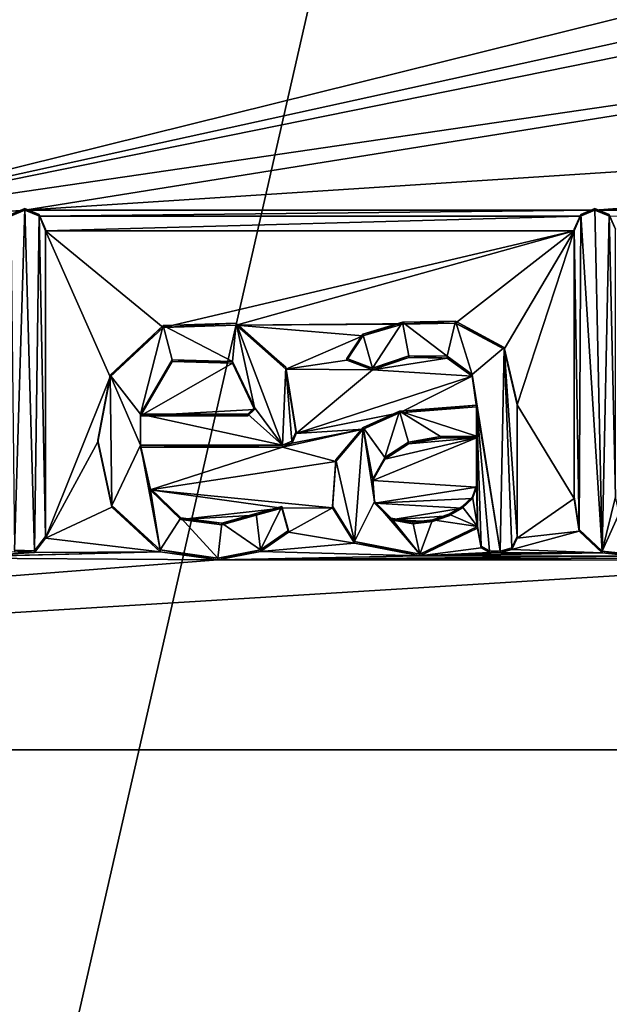
# Model space of a CAD drawing. Units: millimetres. Extents: x -24 to 24, y -119 to 24.
# Drawn here: x -7 to -3, y -7 to -1 of the extents above; entities that cross this region are included whole.
import ezdxf

# ---------------------------------------------------------------- set-up
doc = ezdxf.new("R2010")
doc.units = ezdxf.units.MM
doc.header["$LTSCALE"] = 65.185185
for name, color, linetype in [('31', 7, 'CONTINUOUS'), ('577', 7, 'CONTINUOUS'), ('613', 7, 'CONTINUOUS'), ('614', 7, 'CONTINUOUS'), ('615', 7, 'CONTINUOUS'), ('616', 7, 'CONTINUOUS'), ('619', 7, 'CONTINUOUS'), ('620', 7, 'CONTINUOUS'), ('621', 7, 'CONTINUOUS'), ('644', 7, 'CONTINUOUS'), ('645', 7, 'CONTINUOUS'), ('646', 7, 'CONTINUOUS'), ('654', 7, 'CONTINUOUS'), ('655', 7, 'CONTINUOUS'), ('656', 7, 'CONTINUOUS'), ('657', 7, 'CONTINUOUS'), ('658', 7, 'CONTINUOUS'), ('659', 7, 'CONTINUOUS'), ('664', 7, 'CONTINUOUS'), ('665', 7, 'CONTINUOUS'), ('680', 7, 'CONTINUOUS'), ('686', 7, 'CONTINUOUS')]:
    doc.layers.add(name, color=color, linetype=linetype)

msp = doc.modelspace()

# ---------------------------------------------------------------- linework, layer by layer
at = {"layer": '31', "color": 254, "linetype": 'Continuous', "true_color": 0xe6e6e6}
for points in [[(0, 23.5), (0, -23.5), (-10.1963, -21.1728), (0, 23.5)], [(0, 23.5), (-10.1963, -21.1728), (-10.1963, 21.1728), (0, 23.5)]]:
    msp.add_3dface(points, dxfattribs=at)
at = {"layer": '577', "color": 254, "linetype": 'Continuous', "true_color": 0xe6e6e6}
for points in [[(23.1, 0.0509, 113.5292), (-7.3915, -1.9307, 113.7602), (-3.5745, -1.9307, 113.7602), (23.1, 0.0509, 113.5292)], [(-7.3915, -1.9307, 113.7602), (23.1, 0.0509, 113.5292), (1.4752, -0.5051, 113.594), (-7.3915, -1.9307, 113.7602)], [(4.8585, -1.9307, 113.7602), (23.1, 0.0509, 113.5292), (-3.5745, -1.9307, 113.7602), (4.8585, -1.9307, 113.7602)], [(-14.5, -0.3464, 113.5755), (-9.1065, -2.0544, 113.7747), (-2.3466, -0.3762, 113.579), (-14.5, -0.3464, 113.5755)], [(-2.3466, -0.3762, 113.579), (-9.1065, -2.0544, 113.7747), (-1.9175, -0.4726, 113.5902), (-2.3466, -0.3762, 113.579)], [(-1.9175, -0.4726, 113.5902), (-9.1065, -2.0544, 113.7747), (-1.4744, -0.5049, 113.594), (-1.9175, -0.4726, 113.5902)], [(-9.1065, -2.0544, 113.7747), (1.4752, -0.5051, 113.594), (-1.4744, -0.5049, 113.594), (-9.1065, -2.0544, 113.7747)], [(-9.1065, -2.0544, 113.7747), (-7.3915, -1.9307, 113.7602), (1.4752, -0.5051, 113.594), (-9.1065, -2.0544, 113.7747)], [(-7.4887, -1.9703, 113.7649), (-7.3915, -1.9307, 113.7602), (-9.1065, -2.0544, 113.7747), (-7.4887, -1.9703, 113.7649)], [(-7.3915, -1.9307, 113.7602), (-7.2943, -1.9703, 113.7649), (-3.5745, -1.9307, 113.7602), (-7.3915, -1.9307, 113.7602)], [(-3.5745, -1.9307, 113.7602), (-7.2943, -1.9703, 113.7649), (-3.6717, -1.9703, 113.7649), (-3.5745, -1.9307, 113.7602)], [(-7.2943, -1.9703, 113.7649), (-7.253, -2.068, 113.7762), (-3.6717, -1.9703, 113.7649), (-7.2943, -1.9703, 113.7649)], [(-3.6717, -1.9703, 113.7649), (-7.253, -2.068, 113.7762), (-3.713, -2.068, 113.7762), (-3.6717, -1.9703, 113.7649)], [(-3.4773, -1.9703, 113.7649), (4.8585, -1.9307, 113.7602), (-3.5745, -1.9307, 113.7602), (-3.4773, -1.9703, 113.7649)], [(-7.253, -2.068, 113.7762), (-7.253, -4.1295, 114.0166), (-6.8218, -3.0468, 113.8904), (-7.253, -2.068, 113.7762)], [(-3.713, -2.068, 113.7762), (-7.253, -2.068, 113.7762), (-6.4663, -2.7157, 113.8518), (-3.713, -2.068, 113.7762)], [(-6.4663, -2.7157, 113.8518), (-7.253, -2.068, 113.7762), (-6.8218, -3.0468, 113.8904), (-6.4663, -2.7157, 113.8518)], [(-5.9781, -2.7002, 113.85), (-3.713, -2.068, 113.7762), (-6.4663, -2.7157, 113.8518), (-5.9781, -2.7002, 113.85)], [(-4.5082, -2.6867, 113.8484), (-3.713, -2.068, 113.7762), (-5.9781, -2.7002, 113.85), (-4.5082, -2.6867, 113.8484)], [(-4.5082, -2.6867, 113.8484), (-4.1827, -2.8625, 113.8689), (-3.713, -2.068, 113.7762), (-4.5082, -2.6867, 113.8484)], [(-4.1827, -2.8625, 113.8689), (-4.096, -3.2346, 113.9123), (-3.713, -2.068, 113.7762), (-4.1827, -2.8625, 113.8689)], [(-3.713, -2.068, 113.7762), (-4.096, -3.2346, 113.9123), (-3.713, -3.8623, 113.9854), (-3.713, -2.068, 113.7762)], [(-4.8639, -2.6932, 113.8491), (-4.5082, -2.6867, 113.8484), (-5.9781, -2.7002, 113.85), (-4.8639, -2.6932, 113.8491)], [(-5.1298, -2.7721, 113.8583), (-4.8639, -2.6932, 113.8491), (-5.9781, -2.7002, 113.85), (-5.1298, -2.7721, 113.8583)], [(-5.6454, -2.995, 113.8843), (-5.1298, -2.7721, 113.8583), (-5.9781, -2.7002, 113.85), (-5.6454, -2.995, 113.8843)], [(-5.2363, -2.9359, 113.8774), (-5.1298, -2.7721, 113.8583), (-5.6454, -2.995, 113.8843), (-5.2363, -2.9359, 113.8774)], [(-6.4061, -2.9453, 113.8785), (-6.617, -3.3091, 113.9209), (-6.0008, -2.9551, 113.8797), (-6.4061, -2.9453, 113.8785)], [(-6.617, -3.3091, 113.9209), (-5.854, -3.2654, 113.9158), (-6.0008, -2.9551, 113.8797), (-6.617, -3.3091, 113.9209)], [(-5.0646, -2.9998, 113.8849), (-5.2363, -2.9359, 113.8774), (-5.6454, -2.995, 113.8843), (-5.0646, -2.9998, 113.8849)], [(-4.8217, -2.9171, 113.8753), (-5.0646, -2.9998, 113.8849), (-4.5637, -2.9214, 113.8758), (-4.8217, -2.9171, 113.8753)], [(-4.5637, -2.9214, 113.8758), (-5.0646, -2.9998, 113.8849), (-4.3962, -3.0428, 113.8899), (-4.5637, -2.9214, 113.8758)], [(-5.576, -3.4263, 113.9346), (-5.0646, -2.9998, 113.8849), (-5.6454, -2.995, 113.8843), (-5.576, -3.4263, 113.9346)], [(-4.3962, -3.0428, 113.8899), (-5.0646, -2.9998, 113.8849), (-5.576, -3.4263, 113.9346), (-4.3962, -3.0428, 113.8899)], [(-6.8218, -3.0468, 113.8904), (-7.253, -4.1295, 114.0166), (-6.9044, -3.4837, 113.9413), (-6.8218, -3.0468, 113.8904)], [(-4.8834, -3.2893, 113.9186), (-4.3962, -3.0428, 113.8899), (-5.576, -3.4263, 113.9346), (-4.8834, -3.2893, 113.9186)], [(-4.8834, -3.2893, 113.9186), (-4.367, -3.2485, 113.9139), (-4.3962, -3.0428, 113.8899), (-4.8834, -3.2893, 113.9186)], [(-5.898, -3.3091, 113.9209), (-5.854, -3.2654, 113.9158), (-6.617, -3.3091, 113.9209), (-5.898, -3.3091, 113.9209)], [(-5.1257, -3.3979, 113.9313), (-4.8834, -3.2893, 113.9186), (-5.576, -3.4263, 113.9346), (-5.1257, -3.3979, 113.9313)], [(-4.096, -3.2346, 113.9123), (-4.096, -4.1295, 114.0166), (-3.713, -3.8623, 113.9854), (-4.096, -3.2346, 113.9123)], [(-5.31, -3.6144, 113.9565), (-5.1257, -3.3979, 113.9313), (-5.668, -3.5177, 113.9453), (-5.31, -3.6144, 113.9565)], [(-5.668, -3.5177, 113.9453), (-5.1257, -3.3979, 113.9313), (-5.6031, -3.4908, 113.9421), (-5.668, -3.5177, 113.9453)], [(-5.6031, -3.4908, 113.9421), (-5.1257, -3.3979, 113.9313), (-5.576, -3.4263, 113.9346), (-5.6031, -3.4908, 113.9421)], [(-6.9044, -3.4837, 113.9413), (-7.253, -4.1295, 114.0166), (-6.8094, -3.9205, 113.9922), (-6.9044, -3.4837, 113.9413)], [(-4.367, -3.7878, 113.9768), (-4.367, -3.4571, 113.9382), (-5.0627, -3.7431, 113.9716), (-4.367, -3.7878, 113.9768)], [(-5.0627, -3.7431, 113.9716), (-4.367, -3.4571, 113.9382), (-4.9827, -3.599, 113.9547), (-5.0627, -3.7431, 113.9716)], [(-4.9827, -3.599, 113.9547), (-4.367, -3.4571, 113.9382), (-4.8226, -3.4959, 113.9427), (-4.9827, -3.599, 113.9547)], [(-4.8226, -3.4959, 113.9427), (-4.367, -3.4571, 113.9382), (-4.6091, -3.459, 113.9384), (-4.8226, -3.4959, 113.9427)], [(-6.553, -3.8042, 113.9787), (-5.668, -3.5177, 113.9453), (-6.617, -3.5177, 113.9453), (-6.553, -3.8042, 113.9787)], [(-5.31, -3.6144, 113.9565), (-5.668, -3.5177, 113.9453), (-6.553, -3.8042, 113.9787), (-5.31, -3.6144, 113.9565)], [(-5.3316, -3.9253, 113.9928), (-5.31, -3.6144, 113.9565), (-6.553, -3.8042, 113.9787), (-5.3316, -3.9253, 113.9928)], [(-5.0501, -3.8948, 113.9892), (-4.367, -3.7878, 113.9768), (-5.0627, -3.7431, 113.9716), (-5.0501, -3.8948, 113.9892)], [(-5.6706, -3.9277, 113.9931), (-5.3316, -3.9253, 113.9928), (-6.553, -3.8042, 113.9787), (-5.6706, -3.9277, 113.9931)], [(-6.3476, -4.0037, 114.0019), (-5.6706, -3.9277, 113.9931), (-6.553, -3.8042, 113.9787), (-6.3476, -4.0037, 114.0019)], [(-4.3956, -3.863, 113.9855), (-4.367, -3.7878, 113.9768), (-5.0501, -3.8948, 113.9892), (-4.3956, -3.863, 113.9855)], [(-4.4645, -3.9277, 113.9931), (-4.3956, -3.863, 113.9855), (-5.0501, -3.8948, 113.9892), (-4.4645, -3.9277, 113.9931)], [(-3.713, -3.8623, 113.9854), (-4.096, -4.1295, 114.0166), (-3.6812, -4.0825, 114.0111), (-3.713, -3.8623, 113.9854)], [(-6.8094, -3.9205, 113.9922), (-7.253, -4.1295, 114.0166), (-6.4851, -4.2193, 114.0271), (-6.8094, -3.9205, 113.9922)], [(-5.8428, -3.9742, 113.9985), (-5.6706, -3.9277, 113.9931), (-6.3476, -4.0037, 114.0019), (-5.8428, -3.9742, 113.9985)], [(-5.6272, -4.0883, 114.0118), (-5.3316, -3.9253, 113.9928), (-5.6706, -3.9277, 113.9931), (-5.6272, -4.0883, 114.0118)], [(-5.1841, -4.1616, 114.0203), (-5.3316, -3.9253, 113.9928), (-5.6272, -4.0883, 114.0118), (-5.1841, -4.1616, 114.0203)], [(-4.9394, -4.0055, 114.0021), (-4.4645, -3.9277, 113.9931), (-5.0501, -3.8948, 113.9892), (-4.9394, -4.0055, 114.0021)], [(-4.552, -3.9791, 113.9991), (-4.4645, -3.9277, 113.9931), (-4.9394, -4.0055, 114.0021), (-4.552, -3.9791, 113.9991)], [(-6.0736, -4.0399, 114.0062), (-5.8428, -3.9742, 113.9985), (-6.3476, -4.0037, 114.0019), (-6.0736, -4.0399, 114.0062)], [(-4.6619, -4.0163, 114.0034), (-4.552, -3.9791, 113.9991), (-4.9394, -4.0055, 114.0021), (-4.6619, -4.0163, 114.0034)], [(-4.7949, -4.0319, 114.0052), (-4.6619, -4.0163, 114.0034), (-4.9394, -4.0055, 114.0021), (-4.7949, -4.0319, 114.0052)], [(-5.8149, -4.2179, 114.0269), (-5.1841, -4.1616, 114.0203), (-5.6272, -4.0883, 114.0118), (-5.8149, -4.2179, 114.0269)], [(-4.361, -4.061, 114.0086), (-4.7478, -4.248, 114.0304), (-4.3373, -4.1932, 114.024), (-4.361, -4.061, 114.0086)], [(-4.096, -4.1295, 114.0166), (-4.131, -4.2044, 114.0253), (-3.6812, -4.0825, 114.0111), (-4.096, -4.1295, 114.0166)], [(-3.6812, -4.0825, 114.0111), (-4.131, -4.2044, 114.0253), (-3.5253, -4.2274, 114.028), (-3.6812, -4.0825, 114.0111)], [(-7.253, -4.1295, 114.0166), (-7.3285, -4.2246, 114.0277), (-6.4851, -4.2193, 114.0271), (-7.253, -4.1295, 114.0166)], [(-7.8007, -4.2526, 114.031), (-8.1187, -4.2615, 114.032), (-6.4851, -4.2193, 114.0271), (-7.8007, -4.2526, 114.031)], [(-6.4851, -4.2193, 114.0271), (-8.1187, -4.2615, 114.032), (-6.0991, -4.2739, 114.0334), (-6.4851, -4.2193, 114.0271)], [(-7.3285, -4.2246, 114.0277), (-7.8007, -4.2526, 114.031), (-6.4851, -4.2193, 114.0271), (-7.3285, -4.2246, 114.0277)], [(-7.4617, -4.2205, 114.0272), (-7.8007, -4.2526, 114.031), (-7.3285, -4.2246, 114.0277), (-7.4617, -4.2205, 114.0272)], [(-6.0991, -4.2739, 114.0334), (-4.7478, -4.248, 114.0304), (-5.8149, -4.2179, 114.0269), (-6.0991, -4.2739, 114.0334)], [(-4.7478, -4.248, 114.0304), (-5.1841, -4.1616, 114.0203), (-5.8149, -4.2179, 114.0269), (-4.7478, -4.248, 114.0304)], [(-4.3373, -4.1932, 114.024), (-4.7478, -4.248, 114.0304), (-4.2811, -4.2255, 114.0278), (-4.3373, -4.1932, 114.024)], [(-4.131, -4.2044, 114.0253), (-4.209, -4.2276, 114.028), (-3.5253, -4.2274, 114.028), (-4.131, -4.2044, 114.0253)], [(-8.1187, -4.2615, 114.032), (-22.4884, -5.5469, 114.1819), (-6.0991, -4.2739, 114.0334), (-8.1187, -4.2615, 114.032)], [(-22.4884, -5.5469, 114.1819), (-1.729, -4.2765, 114.0337), (-6.0991, -4.2739, 114.0334), (-22.4884, -5.5469, 114.1819)], [(-22.4884, -5.5469, 114.1819), (22.4885, -5.5464, 114.1818), (-1.729, -4.2765, 114.0337), (-22.4884, -5.5469, 114.1819)], [(-3.3135, -4.2499, 114.0306), (-4.7478, -4.248, 114.0304), (-6.0991, -4.2739, 114.0334), (-3.3135, -4.2499, 114.0306)], [(-1.9587, -4.2588, 114.0317), (-3.3135, -4.2499, 114.0306), (-6.0991, -4.2739, 114.0334), (-1.9587, -4.2588, 114.0317)], [(-1.729, -4.2765, 114.0337), (-1.9587, -4.2588, 114.0317), (-6.0991, -4.2739, 114.0334), (-1.729, -4.2765, 114.0337)], [(-4.2811, -4.2255, 114.0278), (-4.7478, -4.248, 114.0304), (-4.209, -4.2276, 114.028), (-4.2811, -4.2255, 114.0278)], [(-4.209, -4.2276, 114.028), (-4.7478, -4.248, 114.0304), (-3.5253, -4.2274, 114.028), (-4.209, -4.2276, 114.028)], [(-3.5253, -4.2274, 114.028), (-4.7478, -4.248, 114.0304), (-3.3135, -4.2499, 114.0306), (-3.5253, -4.2274, 114.028)], [(-20.7062, -10.8095, 114.7954), (22.4885, -5.5464, 114.1818), (-22.4884, -5.5469, 114.1819), (-20.7062, -10.8095, 114.7954)], [(20.7062, -10.8095, 114.7954), (22.4885, -5.5464, 114.1818), (-20.7062, -10.8095, 114.7954), (20.7062, -10.8095, 114.7954)]]:
    msp.add_3dface(points, dxfattribs=at)
at = {"layer": '613', "color": 254, "linetype": 'Continuous', "true_color": 0xe6e6e6}
for points in [[(-4.8834, -3.2893, 113.9186), (-5.1257, -3.3979, 113.9313), (-4.8834, -3.2777, 114.018), (-4.8834, -3.2893, 113.9186)], [(-4.8834, -3.2777, 114.018), (-5.1257, -3.3979, 113.9313), (-5.1257, -3.3864, 114.0306), (-4.8834, -3.2777, 114.018)], [(-4.367, -3.2485, 113.9139), (-4.8834, -3.2893, 113.9186), (-4.367, -3.2369, 114.0132), (-4.367, -3.2485, 113.9139)], [(-4.367, -3.2369, 114.0132), (-4.8834, -3.2893, 113.9186), (-4.8834, -3.2777, 114.018), (-4.367, -3.2369, 114.0132)], [(-5.1257, -3.3979, 113.9313), (-5.31, -3.6144, 113.9565), (-5.1257, -3.3864, 114.0306), (-5.1257, -3.3979, 113.9313)], [(-5.1257, -3.3864, 114.0306), (-5.31, -3.6144, 113.9565), (-5.31, -3.6028, 114.0559), (-5.1257, -3.3864, 114.0306)], [(-5.31, -3.6144, 113.9565), (-5.3316, -3.9253, 113.9928), (-5.31, -3.6028, 114.0559), (-5.31, -3.6144, 113.9565)], [(-5.31, -3.6028, 114.0559), (-5.3316, -3.9253, 113.9928), (-5.3316, -3.9138, 114.0921), (-5.31, -3.6028, 114.0559)], [(-5.3316, -3.9253, 113.9928), (-5.1841, -4.1616, 114.0203), (-5.3316, -3.9138, 114.0921), (-5.3316, -3.9253, 113.9928)], [(-5.3316, -3.9138, 114.0921), (-5.1841, -4.1616, 114.0203), (-5.1841, -4.15, 114.1197), (-5.3316, -3.9138, 114.0921)], [(-4.7478, -4.2364, 114.1297), (-4.361, -4.061, 114.0086), (-4.361, -4.0494, 114.1079), (-4.7478, -4.2364, 114.1297)], [(-4.7478, -4.248, 114.0304), (-4.361, -4.061, 114.0086), (-4.7478, -4.2364, 114.1297), (-4.7478, -4.248, 114.0304)], [(-5.1841, -4.1616, 114.0203), (-4.7478, -4.248, 114.0304), (-5.1841, -4.15, 114.1197), (-5.1841, -4.1616, 114.0203)], [(-5.1841, -4.15, 114.1197), (-4.7478, -4.248, 114.0304), (-4.7478, -4.2364, 114.1297), (-5.1841, -4.15, 114.1197)]]:
    msp.add_3dface(points, dxfattribs=at)
at = {"layer": '614', "color": 254, "linetype": 'Continuous', "true_color": 0xe6e6e6}
for points in [[(-4.8639, -2.6932, 113.8491), (-5.1298, -2.7721, 113.8583), (-4.8639, -2.6816, 113.9485), (-4.8639, -2.6932, 113.8491)], [(-4.8639, -2.6816, 113.9485), (-5.1298, -2.7721, 113.8583), (-5.1298, -2.7606, 113.9577), (-4.8639, -2.6816, 113.9485)], [(-4.5082, -2.6867, 113.8484), (-4.8639, -2.6932, 113.8491), (-4.5082, -2.6751, 113.9477), (-4.5082, -2.6867, 113.8484)], [(-4.5082, -2.6751, 113.9477), (-4.8639, -2.6932, 113.8491), (-4.8639, -2.6816, 113.9485), (-4.5082, -2.6751, 113.9477)], [(-4.1827, -2.851, 113.9682), (-4.5082, -2.6867, 113.8484), (-4.5082, -2.6751, 113.9477), (-4.1827, -2.851, 113.9682)], [(-4.1827, -2.8625, 113.8689), (-4.5082, -2.6867, 113.8484), (-4.1827, -2.851, 113.9682), (-4.1827, -2.8625, 113.8689)], [(-5.1298, -2.7721, 113.8583), (-5.2363, -2.9359, 113.8774), (-5.1298, -2.7606, 113.9577), (-5.1298, -2.7721, 113.8583)], [(-5.1298, -2.7606, 113.9577), (-5.2363, -2.9359, 113.8774), (-5.2363, -2.9243, 113.9768), (-5.1298, -2.7606, 113.9577)], [(-4.096, -3.223, 114.0116), (-4.1827, -2.8625, 113.8689), (-4.1827, -2.851, 113.9682), (-4.096, -3.223, 114.0116)], [(-4.096, -3.2346, 113.9123), (-4.1827, -2.8625, 113.8689), (-4.096, -3.223, 114.0116), (-4.096, -3.2346, 113.9123)], [(-5.2363, -2.9359, 113.8774), (-5.0646, -2.9998, 113.8849), (-5.2363, -2.9243, 113.9768), (-5.2363, -2.9359, 113.8774)], [(-5.2363, -2.9243, 113.9768), (-5.0646, -2.9998, 113.8849), (-5.0646, -2.9882, 113.9842), (-5.2363, -2.9243, 113.9768)], [(-5.0646, -2.9882, 113.9842), (-4.8217, -2.9171, 113.8753), (-4.8217, -2.9056, 113.9746), (-5.0646, -2.9882, 113.9842)], [(-5.0646, -2.9998, 113.8849), (-4.8217, -2.9171, 113.8753), (-5.0646, -2.9882, 113.9842), (-5.0646, -2.9998, 113.8849)], [(-4.8217, -2.9171, 113.8753), (-4.5637, -2.9214, 113.8758), (-4.8217, -2.9056, 113.9746), (-4.8217, -2.9171, 113.8753)], [(-4.8217, -2.9056, 113.9746), (-4.5637, -2.9214, 113.8758), (-4.5637, -2.9098, 113.9751), (-4.8217, -2.9056, 113.9746)], [(-4.5637, -2.9214, 113.8758), (-4.3962, -3.0428, 113.8899), (-4.5637, -2.9098, 113.9751), (-4.5637, -2.9214, 113.8758)], [(-4.5637, -2.9098, 113.9751), (-4.3962, -3.0428, 113.8899), (-4.3962, -3.0312, 113.9892), (-4.5637, -2.9098, 113.9751)], [(-4.3962, -3.0428, 113.8899), (-4.367, -3.2485, 113.9139), (-4.3962, -3.0312, 113.9892), (-4.3962, -3.0428, 113.8899)], [(-4.367, -3.2485, 113.9139), (-4.367, -3.2369, 114.0132), (-4.3962, -3.0312, 113.9892), (-4.367, -3.2485, 113.9139)]]:
    msp.add_3dface(points, dxfattribs=at)
at = {"layer": '615', "color": 254, "linetype": 'Continuous', "true_color": 0xe6e6e6}
for points in [[(-4.096, -3.2346, 113.9123), (-4.096, -3.223, 114.0116), (-4.096, -4.1179, 114.1159), (-4.096, -3.2346, 113.9123)], [(-4.096, -4.1295, 114.0166), (-4.096, -3.2346, 113.9123), (-4.096, -4.1179, 114.1159), (-4.096, -4.1295, 114.0166)]]:
    msp.add_3dface(points, dxfattribs=at)
at = {"layer": '616', "color": 254, "linetype": 'Continuous', "true_color": 0xe6e6e6}
for points in [[(-4.361, -4.061, 114.0086), (-4.3373, -4.1932, 114.024), (-4.361, -4.0494, 114.1079), (-4.361, -4.061, 114.0086)], [(-4.361, -4.0494, 114.1079), (-4.3373, -4.1932, 114.024), (-4.3373, -4.1817, 114.1234), (-4.361, -4.0494, 114.1079)], [(-4.096, -4.1295, 114.0166), (-4.096, -4.1179, 114.1159), (-4.131, -4.1928, 114.1247), (-4.096, -4.1295, 114.0166)], [(-4.131, -4.2044, 114.0253), (-4.096, -4.1295, 114.0166), (-4.131, -4.1928, 114.1247), (-4.131, -4.2044, 114.0253)], [(-4.3373, -4.1932, 114.024), (-4.2811, -4.2255, 114.0278), (-4.3373, -4.1817, 114.1234), (-4.3373, -4.1932, 114.024)], [(-4.3373, -4.1817, 114.1234), (-4.2811, -4.2255, 114.0278), (-4.2811, -4.2139, 114.1271), (-4.3373, -4.1817, 114.1234)], [(-4.2811, -4.2255, 114.0278), (-4.209, -4.2276, 114.028), (-4.2811, -4.2139, 114.1271), (-4.2811, -4.2255, 114.0278)], [(-4.2811, -4.2139, 114.1271), (-4.209, -4.2276, 114.028), (-4.209, -4.216, 114.1274), (-4.2811, -4.2139, 114.1271)], [(-4.209, -4.216, 114.1274), (-4.131, -4.2044, 114.0253), (-4.131, -4.1928, 114.1247), (-4.209, -4.216, 114.1274)], [(-4.209, -4.2276, 114.028), (-4.131, -4.2044, 114.0253), (-4.209, -4.216, 114.1274), (-4.209, -4.2276, 114.028)]]:
    msp.add_3dface(points, dxfattribs=at)
at = {"layer": '619', "color": 254, "linetype": 'Continuous', "true_color": 0xe6e6e6}
for points in [[(-7.3915, -1.9307, 113.7602), (-7.4887, -1.9703, 113.7649), (-7.3915, -1.9188, 113.8595), (-7.3915, -1.9307, 113.7602)], [(-7.3915, -1.9188, 113.8595), (-7.4887, -1.9703, 113.7649), (-7.486, -1.9599, 113.8643), (-7.3915, -1.9188, 113.8595)], [(-7.297, -1.9599, 113.8643), (-7.3915, -1.9307, 113.7602), (-7.3915, -1.9188, 113.8595), (-7.297, -1.9599, 113.8643)], [(-7.2943, -1.9703, 113.7649), (-7.3915, -1.9307, 113.7602), (-7.297, -1.9599, 113.8643), (-7.2943, -1.9703, 113.7649)], [(-7.253, -2.0564, 113.8756), (-7.2943, -1.9703, 113.7649), (-7.297, -1.9599, 113.8643), (-7.253, -2.0564, 113.8756)], [(-7.253, -2.068, 113.7762), (-7.2943, -1.9703, 113.7649), (-7.253, -2.0564, 113.8756), (-7.253, -2.068, 113.7762)]]:
    msp.add_3dface(points, dxfattribs=at)
at = {"layer": '620', "color": 254, "linetype": 'Continuous', "true_color": 0xe6e6e6}
for points in [[(-7.253, -2.068, 113.7762), (-7.253, -2.0564, 113.8756), (-7.253, -4.1179, 114.1159), (-7.253, -2.068, 113.7762)], [(-7.253, -4.1295, 114.0166), (-7.253, -2.068, 113.7762), (-7.253, -4.1179, 114.1159), (-7.253, -4.1295, 114.0166)]]:
    msp.add_3dface(points, dxfattribs=at)
at = {"layer": '621', "color": 254, "linetype": 'Continuous', "true_color": 0xe6e6e6}
for points in [[(-7.253, -4.1295, 114.0166), (-7.253, -4.1179, 114.1159), (-7.3285, -4.2131, 114.127), (-7.253, -4.1295, 114.0166)], [(-7.3285, -4.2246, 114.0277), (-7.253, -4.1295, 114.0166), (-7.3285, -4.2131, 114.127), (-7.3285, -4.2246, 114.0277)], [(-7.4617, -4.2205, 114.0272), (-7.3285, -4.2246, 114.0277), (-7.4617, -4.2089, 114.1265), (-7.4617, -4.2205, 114.0272)], [(-7.4617, -4.2089, 114.1265), (-7.3285, -4.2246, 114.0277), (-7.3285, -4.2131, 114.127), (-7.4617, -4.2089, 114.1265)]]:
    msp.add_3dface(points, dxfattribs=at)
at = {"layer": '644', "color": 254, "linetype": 'Continuous', "true_color": 0xe6e6e6}
for points in [[(-3.713, -3.8623, 113.9854), (-3.6812, -4.0825, 114.0111), (-3.713, -3.8507, 114.0848), (-3.713, -3.8623, 113.9854)], [(-3.713, -3.8507, 114.0848), (-3.6812, -4.0825, 114.0111), (-3.6812, -4.071, 114.1105), (-3.713, -3.8507, 114.0848)], [(-3.6812, -4.0825, 114.0111), (-3.5253, -4.2274, 114.028), (-3.6812, -4.071, 114.1105), (-3.6812, -4.0825, 114.0111)], [(-3.6812, -4.071, 114.1105), (-3.5253, -4.2274, 114.028), (-3.5253, -4.2158, 114.1273), (-3.6812, -4.071, 114.1105)], [(-3.5253, -4.2274, 114.028), (-3.3135, -4.2499, 114.0306), (-3.5253, -4.2158, 114.1273), (-3.5253, -4.2274, 114.028)], [(-3.5253, -4.2158, 114.1273), (-3.3135, -4.2499, 114.0306), (-3.3135, -4.2384, 114.13), (-3.5253, -4.2158, 114.1273)]]:
    msp.add_3dface(points, dxfattribs=at)
at = {"layer": '645', "color": 254, "linetype": 'Continuous', "true_color": 0xe6e6e6}
for points in [[(-3.713, -2.068, 113.7762), (-3.713, -3.8623, 113.9854), (-3.713, -2.0564, 113.8756), (-3.713, -2.068, 113.7762)], [(-3.713, -3.8623, 113.9854), (-3.713, -3.8507, 114.0848), (-3.713, -2.0564, 113.8756), (-3.713, -3.8623, 113.9854)]]:
    msp.add_3dface(points, dxfattribs=at)
at = {"layer": '646', "color": 254, "linetype": 'Continuous', "true_color": 0xe6e6e6}
for points in [[(-3.6717, -1.9703, 113.7649), (-3.713, -2.068, 113.7762), (-3.669, -1.9599, 113.8643), (-3.6717, -1.9703, 113.7649)], [(-3.713, -2.068, 113.7762), (-3.713, -2.0564, 113.8756), (-3.669, -1.9599, 113.8643), (-3.713, -2.068, 113.7762)], [(-3.5745, -1.9307, 113.7602), (-3.6717, -1.9703, 113.7649), (-3.5745, -1.9188, 113.8595), (-3.5745, -1.9307, 113.7602)], [(-3.5745, -1.9188, 113.8595), (-3.6717, -1.9703, 113.7649), (-3.669, -1.9599, 113.8643), (-3.5745, -1.9188, 113.8595)], [(-3.48, -1.9599, 113.8643), (-3.5745, -1.9307, 113.7602), (-3.5745, -1.9188, 113.8595), (-3.48, -1.9599, 113.8643)], [(-3.4773, -1.9703, 113.7649), (-3.5745, -1.9307, 113.7602), (-3.48, -1.9599, 113.8643), (-3.4773, -1.9703, 113.7649)], [(-3.436, -2.0564, 113.8756), (-3.4773, -1.9703, 113.7649), (-3.48, -1.9599, 113.8643), (-3.436, -2.0564, 113.8756)]]:
    msp.add_3dface(points, dxfattribs=at)
at = {"layer": '654', "color": 254, "linetype": 'Continuous', "true_color": 0xe6e6e6}
for points in [[(-5.6041, -3.4782, 114.0413), (-5.576, -3.4263, 113.9346), (-5.576, -3.4147, 114.0339), (-5.6041, -3.4782, 114.0413)], [(-5.6031, -3.4908, 113.9421), (-5.576, -3.4263, 113.9346), (-5.6041, -3.4782, 114.0413), (-5.6031, -3.4908, 113.9421)], [(-5.668, -3.5061, 114.0446), (-5.6031, -3.4908, 113.9421), (-5.6041, -3.4782, 114.0413), (-5.668, -3.5061, 114.0446)], [(-5.668, -3.5177, 113.9453), (-5.6031, -3.4908, 113.9421), (-5.668, -3.5061, 114.0446), (-5.668, -3.5177, 113.9453)]]:
    msp.add_3dface(points, dxfattribs=at)
at = {"layer": '655', "color": 254, "linetype": 'Continuous', "true_color": 0xe6e6e6}
for points in [[(-6.617, -3.5177, 113.9453), (-5.668, -3.5177, 113.9453), (-6.617, -3.5061, 114.0446), (-6.617, -3.5177, 113.9453)], [(-5.668, -3.5177, 113.9453), (-5.668, -3.5061, 114.0446), (-6.617, -3.5061, 114.0446), (-5.668, -3.5177, 113.9453)]]:
    msp.add_3dface(points, dxfattribs=at)
at = {"layer": '656', "color": 254, "linetype": 'Continuous', "true_color": 0xe6e6e6}
for points in [[(-6.4663, -2.7157, 113.8518), (-6.8218, -3.0468, 113.8904), (-6.4663, -2.7041, 113.9511), (-6.4663, -2.7157, 113.8518)], [(-6.4663, -2.7041, 113.9511), (-6.8218, -3.0468, 113.8904), (-6.8218, -3.0352, 113.9897), (-6.4663, -2.7041, 113.9511)], [(-5.9781, -2.7002, 113.85), (-6.4663, -2.7157, 113.8518), (-5.9781, -2.6886, 113.9493), (-5.9781, -2.7002, 113.85)], [(-5.9781, -2.6886, 113.9493), (-6.4663, -2.7157, 113.8518), (-6.4663, -2.7041, 113.9511), (-5.9781, -2.6886, 113.9493)], [(-5.6454, -2.9835, 113.9837), (-5.9781, -2.7002, 113.85), (-5.9781, -2.6886, 113.9493), (-5.6454, -2.9835, 113.9837)], [(-5.6454, -2.995, 113.8843), (-5.9781, -2.7002, 113.85), (-5.6454, -2.9835, 113.9837), (-5.6454, -2.995, 113.8843)], [(-6.8218, -3.0468, 113.8904), (-6.9044, -3.4837, 113.9413), (-6.8218, -3.0352, 113.9897), (-6.8218, -3.0468, 113.8904)], [(-6.8218, -3.0352, 113.9897), (-6.9044, -3.4837, 113.9413), (-6.9044, -3.4721, 114.0406), (-6.8218, -3.0352, 113.9897)], [(-5.576, -3.4147, 114.0339), (-5.6454, -2.995, 113.8843), (-5.6454, -2.9835, 113.9837), (-5.576, -3.4147, 114.0339)], [(-5.576, -3.4263, 113.9346), (-5.6454, -2.995, 113.8843), (-5.576, -3.4147, 114.0339), (-5.576, -3.4263, 113.9346)], [(-6.9044, -3.4837, 113.9413), (-6.8094, -3.9205, 113.9922), (-6.9044, -3.4721, 114.0406), (-6.9044, -3.4837, 113.9413)], [(-6.9044, -3.4721, 114.0406), (-6.8094, -3.9205, 113.9922), (-6.8094, -3.9089, 114.0916), (-6.9044, -3.4721, 114.0406)], [(-6.617, -3.5177, 113.9453), (-6.617, -3.5061, 114.0446), (-6.553, -3.7926, 114.078), (-6.617, -3.5177, 113.9453)], [(-6.553, -3.8042, 113.9787), (-6.617, -3.5177, 113.9453), (-6.553, -3.7926, 114.078), (-6.553, -3.8042, 113.9787)], [(-6.3476, -3.9921, 114.1013), (-6.553, -3.8042, 113.9787), (-6.553, -3.7926, 114.078), (-6.3476, -3.9921, 114.1013)], [(-6.3476, -4.0037, 114.0019), (-6.553, -3.8042, 113.9787), (-6.3476, -3.9921, 114.1013), (-6.3476, -4.0037, 114.0019)], [(-6.8094, -3.9205, 113.9922), (-6.4851, -4.2193, 114.0271), (-6.8094, -3.9089, 114.0916), (-6.8094, -3.9205, 113.9922)], [(-6.8094, -3.9089, 114.0916), (-6.4851, -4.2193, 114.0271), (-6.4851, -4.2077, 114.1264), (-6.8094, -3.9089, 114.0916)], [(-5.6706, -3.9277, 113.9931), (-5.8428, -3.9742, 113.9985), (-5.6706, -3.9161, 114.0924), (-5.6706, -3.9277, 113.9931)], [(-5.6706, -3.9161, 114.0924), (-5.8428, -3.9742, 113.9985), (-5.8428, -3.9626, 114.0978), (-5.6706, -3.9161, 114.0924)], [(-5.6272, -4.0768, 114.1111), (-5.6706, -3.9277, 113.9931), (-5.6706, -3.9161, 114.0924), (-5.6272, -4.0768, 114.1111)], [(-5.6272, -4.0883, 114.0118), (-5.6706, -3.9277, 113.9931), (-5.6272, -4.0768, 114.1111), (-5.6272, -4.0883, 114.0118)], [(-6.0736, -4.0284, 114.1055), (-6.3476, -4.0037, 114.0019), (-6.3476, -3.9921, 114.1013), (-6.0736, -4.0284, 114.1055)], [(-6.0736, -4.0399, 114.0062), (-6.3476, -4.0037, 114.0019), (-6.0736, -4.0284, 114.1055), (-6.0736, -4.0399, 114.0062)], [(-5.8428, -3.9742, 113.9985), (-6.0736, -4.0399, 114.0062), (-5.8428, -3.9626, 114.0978), (-5.8428, -3.9742, 113.9985)], [(-5.8428, -3.9626, 114.0978), (-6.0736, -4.0399, 114.0062), (-6.0736, -4.0284, 114.1055), (-5.8428, -3.9626, 114.0978)], [(-5.8149, -4.2063, 114.1262), (-5.6272, -4.0883, 114.0118), (-5.6272, -4.0768, 114.1111), (-5.8149, -4.2063, 114.1262)], [(-5.8149, -4.2179, 114.0269), (-5.6272, -4.0883, 114.0118), (-5.8149, -4.2063, 114.1262), (-5.8149, -4.2179, 114.0269)], [(-6.4851, -4.2193, 114.0271), (-6.0991, -4.2739, 114.0334), (-6.4851, -4.2077, 114.1264), (-6.4851, -4.2193, 114.0271)], [(-6.4851, -4.2077, 114.1264), (-6.0991, -4.2739, 114.0334), (-6.0991, -4.2623, 114.1328), (-6.4851, -4.2077, 114.1264)], [(-6.0991, -4.2623, 114.1328), (-5.8149, -4.2179, 114.0269), (-5.8149, -4.2063, 114.1262), (-6.0991, -4.2623, 114.1328)], [(-6.0991, -4.2739, 114.0334), (-5.8149, -4.2179, 114.0269), (-6.0991, -4.2623, 114.1328), (-6.0991, -4.2739, 114.0334)]]:
    msp.add_3dface(points, dxfattribs=at)
at = {"layer": '657', "color": 254, "linetype": 'Continuous', "true_color": 0xe6e6e6}
for points in [[(-6.617, -3.2975, 114.0203), (-6.4061, -2.9453, 113.8785), (-6.4061, -2.9337, 113.9779), (-6.617, -3.2975, 114.0203)], [(-6.617, -3.3091, 113.9209), (-6.4061, -2.9453, 113.8785), (-6.617, -3.2975, 114.0203), (-6.617, -3.3091, 113.9209)], [(-6.4061, -2.9453, 113.8785), (-6.0008, -2.9551, 113.8797), (-6.4061, -2.9337, 113.9779), (-6.4061, -2.9453, 113.8785)], [(-6.4061, -2.9337, 113.9779), (-6.0008, -2.9551, 113.8797), (-6.0008, -2.9435, 113.979), (-6.4061, -2.9337, 113.9779)], [(-6.0008, -2.9551, 113.8797), (-5.854, -3.2654, 113.9158), (-6.0008, -2.9435, 113.979), (-6.0008, -2.9551, 113.8797)], [(-6.0008, -2.9435, 113.979), (-5.854, -3.2654, 113.9158), (-5.854, -3.2538, 114.0152), (-6.0008, -2.9435, 113.979)]]:
    msp.add_3dface(points, dxfattribs=at)
at = {"layer": '658', "color": 254, "linetype": 'Continuous', "true_color": 0xe6e6e6}
for points in [[(-5.898, -3.3091, 113.9209), (-6.617, -3.3091, 113.9209), (-5.898, -3.2975, 114.0203), (-5.898, -3.3091, 113.9209)], [(-6.617, -3.3091, 113.9209), (-6.617, -3.2975, 114.0203), (-5.898, -3.2975, 114.0203), (-6.617, -3.3091, 113.9209)]]:
    msp.add_3dface(points, dxfattribs=at)
at = {"layer": '659', "color": 254, "linetype": 'Continuous', "true_color": 0xe6e6e6}
for points in [[(-5.854, -3.2654, 113.9158), (-5.898, -3.3091, 113.9209), (-5.854, -3.2538, 114.0152), (-5.854, -3.2654, 113.9158)], [(-5.898, -3.3091, 113.9209), (-5.898, -3.2975, 114.0203), (-5.854, -3.2538, 114.0152), (-5.898, -3.3091, 113.9209)]]:
    msp.add_3dface(points, dxfattribs=at)
at = {"layer": '664', "color": 254, "linetype": 'Continuous', "true_color": 0xe6e6e6}
for points in [[(-4.9827, -3.5874, 114.0541), (-4.8226, -3.4959, 113.9427), (-4.8226, -3.4843, 114.0421), (-4.9827, -3.5874, 114.0541)], [(-4.9827, -3.599, 113.9547), (-4.8226, -3.4959, 113.9427), (-4.9827, -3.5874, 114.0541), (-4.9827, -3.599, 113.9547)], [(-4.8226, -3.4843, 114.0421), (-4.6091, -3.459, 113.9384), (-4.6091, -3.4474, 114.0377), (-4.8226, -3.4843, 114.0421)], [(-4.8226, -3.4959, 113.9427), (-4.6091, -3.459, 113.9384), (-4.8226, -3.4843, 114.0421), (-4.8226, -3.4959, 113.9427)], [(-4.6091, -3.4474, 114.0377), (-4.367, -3.4571, 113.9382), (-4.367, -3.4455, 114.0375), (-4.6091, -3.4474, 114.0377)], [(-4.6091, -3.459, 113.9384), (-4.367, -3.4571, 113.9382), (-4.6091, -3.4474, 114.0377), (-4.6091, -3.459, 113.9384)], [(-5.0627, -3.7316, 114.0709), (-4.9827, -3.599, 113.9547), (-4.9827, -3.5874, 114.0541), (-5.0627, -3.7316, 114.0709)], [(-5.0627, -3.7431, 113.9716), (-4.9827, -3.599, 113.9547), (-5.0627, -3.7316, 114.0709), (-5.0627, -3.7431, 113.9716)], [(-5.0501, -3.8832, 114.0886), (-5.0627, -3.7431, 113.9716), (-5.0627, -3.7316, 114.0709), (-5.0501, -3.8832, 114.0886)], [(-5.0501, -3.8948, 113.9892), (-5.0627, -3.7431, 113.9716), (-5.0501, -3.8832, 114.0886), (-5.0501, -3.8948, 113.9892)], [(-4.367, -3.7878, 113.9768), (-4.3956, -3.863, 113.9855), (-4.367, -3.7762, 114.0761), (-4.367, -3.7878, 113.9768)], [(-4.367, -3.7762, 114.0761), (-4.3956, -3.863, 113.9855), (-4.3956, -3.8514, 114.0849), (-4.367, -3.7762, 114.0761)], [(-4.9394, -3.9939, 114.1015), (-5.0501, -3.8948, 113.9892), (-5.0501, -3.8832, 114.0886), (-4.9394, -3.9939, 114.1015)], [(-4.3956, -3.863, 113.9855), (-4.4645, -3.9277, 113.9931), (-4.3956, -3.8514, 114.0849), (-4.3956, -3.863, 113.9855)], [(-4.3956, -3.8514, 114.0849), (-4.4645, -3.9277, 113.9931), (-4.4645, -3.9161, 114.0924), (-4.3956, -3.8514, 114.0849)], [(-4.9394, -4.0055, 114.0021), (-5.0501, -3.8948, 113.9892), (-4.9394, -3.9939, 114.1015), (-4.9394, -4.0055, 114.0021)], [(-4.4645, -3.9277, 113.9931), (-4.552, -3.9791, 113.9991), (-4.4645, -3.9161, 114.0924), (-4.4645, -3.9277, 113.9931)], [(-4.4645, -3.9161, 114.0924), (-4.552, -3.9791, 113.9991), (-4.552, -3.9675, 114.0984), (-4.4645, -3.9161, 114.0924)], [(-4.7949, -4.0204, 114.1046), (-4.9394, -4.0055, 114.0021), (-4.9394, -3.9939, 114.1015), (-4.7949, -4.0204, 114.1046)], [(-4.7949, -4.0319, 114.0052), (-4.9394, -4.0055, 114.0021), (-4.7949, -4.0204, 114.1046), (-4.7949, -4.0319, 114.0052)], [(-4.6619, -4.0163, 114.0034), (-4.7949, -4.0319, 114.0052), (-4.6619, -4.0048, 114.1027), (-4.6619, -4.0163, 114.0034)], [(-4.6619, -4.0048, 114.1027), (-4.7949, -4.0319, 114.0052), (-4.7949, -4.0204, 114.1046), (-4.6619, -4.0048, 114.1027)], [(-4.552, -3.9791, 113.9991), (-4.6619, -4.0163, 114.0034), (-4.552, -3.9675, 114.0984), (-4.552, -3.9791, 113.9991)], [(-4.552, -3.9675, 114.0984), (-4.6619, -4.0163, 114.0034), (-4.6619, -4.0048, 114.1027), (-4.552, -3.9675, 114.0984)]]:
    msp.add_3dface(points, dxfattribs=at)
at = {"layer": '665', "color": 254, "linetype": 'Continuous', "true_color": 0xe6e6e6}
for points in [[(-4.367, -3.4571, 113.9382), (-4.367, -3.7878, 113.9768), (-4.367, -3.4455, 114.0375), (-4.367, -3.4571, 113.9382)], [(-4.367, -3.7878, 113.9768), (-4.367, -3.7762, 114.0761), (-4.367, -3.4455, 114.0375), (-4.367, -3.7878, 113.9768)]]:
    msp.add_3dface(points, dxfattribs=at)
at = {"layer": '680', "color": 250, "linetype": 'Continuous', "true_color": 0x282828}
for points in [[(-7.3915, -1.9188, 113.8595), (-7.486, -1.9599, 113.8643), (-7.4617, -4.2089, 114.1265), (-7.3915, -1.9188, 113.8595)], [(-7.3915, -1.9188, 113.8595), (-7.4617, -4.2089, 114.1265), (-7.3285, -4.2131, 114.127), (-7.3915, -1.9188, 113.8595)], [(-7.297, -1.9599, 113.8643), (-7.3915, -1.9188, 113.8595), (-7.3285, -4.2131, 114.127), (-7.297, -1.9599, 113.8643)], [(-7.253, -4.1179, 114.1159), (-7.297, -1.9599, 113.8643), (-7.3285, -4.2131, 114.127), (-7.253, -4.1179, 114.1159)], [(-7.253, -2.0564, 113.8756), (-7.297, -1.9599, 113.8643), (-7.253, -4.1179, 114.1159), (-7.253, -2.0564, 113.8756)], [(-3.713, -2.0564, 113.8756), (-3.6812, -4.071, 114.1105), (-3.669, -1.9599, 113.8643), (-3.713, -2.0564, 113.8756)], [(-3.6812, -4.071, 114.1105), (-3.5253, -4.2158, 114.1273), (-3.669, -1.9599, 113.8643), (-3.6812, -4.071, 114.1105)], [(-3.5253, -4.2158, 114.1273), (-3.5745, -1.9188, 113.8595), (-3.669, -1.9599, 113.8643), (-3.5253, -4.2158, 114.1273)], [(-3.5253, -4.2158, 114.1273), (-3.48, -1.9599, 113.8643), (-3.5745, -1.9188, 113.8595), (-3.5253, -4.2158, 114.1273)], [(-3.5253, -4.2158, 114.1273), (-3.436, -3.8507, 114.0848), (-3.48, -1.9599, 113.8643), (-3.5253, -4.2158, 114.1273)], [(-3.436, -3.8507, 114.0848), (-3.436, -2.0564, 113.8756), (-3.48, -1.9599, 113.8643), (-3.436, -3.8507, 114.0848)], [(-3.713, -3.8507, 114.0848), (-3.6812, -4.071, 114.1105), (-3.713, -2.0564, 113.8756), (-3.713, -3.8507, 114.0848)], [(-6.4663, -2.7041, 113.9511), (-6.8218, -3.0352, 113.9897), (-6.617, -3.2975, 114.0203), (-6.4663, -2.7041, 113.9511)], [(-6.4663, -2.7041, 113.9511), (-6.617, -3.2975, 114.0203), (-6.4061, -2.9337, 113.9779), (-6.4663, -2.7041, 113.9511)], [(-5.9781, -2.6886, 113.9493), (-6.4663, -2.7041, 113.9511), (-6.0008, -2.9435, 113.979), (-5.9781, -2.6886, 113.9493)], [(-6.4663, -2.7041, 113.9511), (-6.4061, -2.9337, 113.9779), (-6.0008, -2.9435, 113.979), (-6.4663, -2.7041, 113.9511)], [(-5.9781, -2.6886, 113.9493), (-6.0008, -2.9435, 113.979), (-5.854, -3.2538, 114.0152), (-5.9781, -2.6886, 113.9493)], [(-5.668, -3.5061, 114.0446), (-5.6454, -2.9835, 113.9837), (-5.9781, -2.6886, 113.9493), (-5.668, -3.5061, 114.0446)], [(-5.668, -3.5061, 114.0446), (-5.9781, -2.6886, 113.9493), (-5.854, -3.2538, 114.0152), (-5.668, -3.5061, 114.0446)], [(-4.8639, -2.6816, 113.9485), (-5.1298, -2.7606, 113.9577), (-5.0646, -2.9882, 113.9842), (-4.8639, -2.6816, 113.9485)], [(-4.8639, -2.6816, 113.9485), (-5.0646, -2.9882, 113.9842), (-4.8217, -2.9056, 113.9746), (-4.8639, -2.6816, 113.9485)], [(-4.5082, -2.6751, 113.9477), (-4.8639, -2.6816, 113.9485), (-4.5637, -2.9098, 113.9751), (-4.5082, -2.6751, 113.9477)], [(-4.8639, -2.6816, 113.9485), (-4.8217, -2.9056, 113.9746), (-4.5637, -2.9098, 113.9751), (-4.8639, -2.6816, 113.9485)], [(-4.5082, -2.6751, 113.9477), (-4.5637, -2.9098, 113.9751), (-4.3962, -3.0312, 113.9892), (-4.5082, -2.6751, 113.9477)], [(-4.1827, -2.851, 113.9682), (-4.5082, -2.6751, 113.9477), (-4.3962, -3.0312, 113.9892), (-4.1827, -2.851, 113.9682)], [(-5.1298, -2.7606, 113.9577), (-5.2363, -2.9243, 113.9768), (-5.0646, -2.9882, 113.9842), (-5.1298, -2.7606, 113.9577)], [(-4.1827, -2.851, 113.9682), (-4.3962, -3.0312, 113.9892), (-4.209, -4.216, 114.1274), (-4.1827, -2.851, 113.9682)], [(-4.1827, -2.851, 113.9682), (-4.209, -4.216, 114.1274), (-4.131, -4.1928, 114.1247), (-4.1827, -2.851, 113.9682)], [(-4.096, -3.223, 114.0116), (-4.1827, -2.851, 113.9682), (-4.096, -4.1179, 114.1159), (-4.096, -3.223, 114.0116)], [(-4.096, -4.1179, 114.1159), (-4.1827, -2.851, 113.9682), (-4.131, -4.1928, 114.1247), (-4.096, -4.1179, 114.1159)], [(-6.8218, -3.0352, 113.9897), (-6.9044, -3.4721, 114.0406), (-6.8094, -3.9089, 114.0916), (-6.8218, -3.0352, 113.9897)], [(-6.617, -3.5061, 114.0446), (-6.8218, -3.0352, 113.9897), (-6.8094, -3.9089, 114.0916), (-6.617, -3.5061, 114.0446)], [(-6.8218, -3.0352, 113.9897), (-6.617, -3.5061, 114.0446), (-6.617, -3.2975, 114.0203), (-6.8218, -3.0352, 113.9897)], [(-5.668, -3.5061, 114.0446), (-5.6041, -3.4782, 114.0413), (-5.6454, -2.9835, 113.9837), (-5.668, -3.5061, 114.0446)], [(-5.6041, -3.4782, 114.0413), (-5.576, -3.4147, 114.0339), (-5.6454, -2.9835, 113.9837), (-5.6041, -3.4782, 114.0413)], [(-4.3962, -3.0312, 113.9892), (-4.367, -3.2369, 114.0132), (-4.209, -4.216, 114.1274), (-4.3962, -3.0312, 113.9892)], [(-6.617, -3.5061, 114.0446), (-5.668, -3.5061, 114.0446), (-6.617, -3.2975, 114.0203), (-6.617, -3.5061, 114.0446)], [(-6.617, -3.2975, 114.0203), (-5.668, -3.5061, 114.0446), (-5.898, -3.2975, 114.0203), (-6.617, -3.2975, 114.0203)], [(-5.898, -3.2975, 114.0203), (-5.668, -3.5061, 114.0446), (-5.854, -3.2538, 114.0152), (-5.898, -3.2975, 114.0203)], [(-4.8834, -3.2777, 114.018), (-5.1257, -3.3864, 114.0306), (-4.9827, -3.5874, 114.0541), (-4.8834, -3.2777, 114.018)], [(-4.8834, -3.2777, 114.018), (-4.9827, -3.5874, 114.0541), (-4.8226, -3.4843, 114.0421), (-4.8834, -3.2777, 114.018)], [(-4.367, -3.2369, 114.0132), (-4.8834, -3.2777, 114.018), (-4.367, -3.4455, 114.0375), (-4.367, -3.2369, 114.0132)], [(-4.8834, -3.2777, 114.018), (-4.8226, -3.4843, 114.0421), (-4.6091, -3.4474, 114.0377), (-4.8834, -3.2777, 114.018)], [(-4.8834, -3.2777, 114.018), (-4.6091, -3.4474, 114.0377), (-4.367, -3.4455, 114.0375), (-4.8834, -3.2777, 114.018)], [(-4.367, -3.2369, 114.0132), (-4.361, -4.0494, 114.1079), (-4.3373, -4.1817, 114.1234), (-4.367, -3.2369, 114.0132)], [(-4.361, -4.0494, 114.1079), (-4.367, -3.2369, 114.0132), (-4.367, -3.4455, 114.0375), (-4.361, -4.0494, 114.1079)], [(-4.367, -3.2369, 114.0132), (-4.3373, -4.1817, 114.1234), (-4.2811, -4.2139, 114.1271), (-4.367, -3.2369, 114.0132)], [(-4.367, -3.2369, 114.0132), (-4.2811, -4.2139, 114.1271), (-4.209, -4.216, 114.1274), (-4.367, -3.2369, 114.0132)], [(-5.1257, -3.3864, 114.0306), (-5.31, -3.6028, 114.0559), (-5.1841, -4.15, 114.1197), (-5.1257, -3.3864, 114.0306)], [(-5.1257, -3.3864, 114.0306), (-5.1841, -4.15, 114.1197), (-5.0501, -3.8832, 114.0886), (-5.1257, -3.3864, 114.0306)], [(-5.1257, -3.3864, 114.0306), (-5.0501, -3.8832, 114.0886), (-5.0627, -3.7316, 114.0709), (-5.1257, -3.3864, 114.0306)], [(-5.1257, -3.3864, 114.0306), (-5.0627, -3.7316, 114.0709), (-4.9827, -3.5874, 114.0541), (-5.1257, -3.3864, 114.0306)], [(-4.367, -3.7762, 114.0761), (-4.361, -4.0494, 114.1079), (-4.367, -3.4455, 114.0375), (-4.367, -3.7762, 114.0761)], [(-6.617, -3.5061, 114.0446), (-6.8094, -3.9089, 114.0916), (-6.4851, -4.2077, 114.1264), (-6.617, -3.5061, 114.0446)], [(-6.617, -3.5061, 114.0446), (-6.4851, -4.2077, 114.1264), (-6.553, -3.7926, 114.078), (-6.617, -3.5061, 114.0446)], [(-5.31, -3.6028, 114.0559), (-5.3316, -3.9138, 114.0921), (-5.1841, -4.15, 114.1197), (-5.31, -3.6028, 114.0559)], [(-6.4851, -4.2077, 114.1264), (-6.3476, -3.9921, 114.1013), (-6.553, -3.7926, 114.078), (-6.4851, -4.2077, 114.1264)], [(-4.361, -4.0494, 114.1079), (-4.367, -3.7762, 114.0761), (-4.3956, -3.8514, 114.0849), (-4.361, -4.0494, 114.1079)], [(-5.1841, -4.15, 114.1197), (-4.7478, -4.2364, 114.1297), (-5.0501, -3.8832, 114.0886), (-5.1841, -4.15, 114.1197)], [(-4.7478, -4.2364, 114.1297), (-4.9394, -3.9939, 114.1015), (-5.0501, -3.8832, 114.0886), (-4.7478, -4.2364, 114.1297)], [(-4.361, -4.0494, 114.1079), (-4.3956, -3.8514, 114.0849), (-4.4645, -3.9161, 114.0924), (-4.361, -4.0494, 114.1079)], [(-3.5253, -4.2158, 114.1273), (-3.4114, -3.9643, 114.098), (-3.436, -3.8507, 114.0848), (-3.5253, -4.2158, 114.1273)], [(-5.8149, -4.2063, 114.1262), (-5.6706, -3.9161, 114.0924), (-5.8428, -3.9626, 114.0978), (-5.8149, -4.2063, 114.1262)], [(-5.8149, -4.2063, 114.1262), (-5.6272, -4.0768, 114.1111), (-5.6706, -3.9161, 114.0924), (-5.8149, -4.2063, 114.1262)], [(-4.361, -4.0494, 114.1079), (-4.4645, -3.9161, 114.0924), (-4.552, -3.9675, 114.0984), (-4.361, -4.0494, 114.1079)], [(-6.4851, -4.2077, 114.1264), (-6.0991, -4.2623, 114.1328), (-6.3476, -3.9921, 114.1013), (-6.4851, -4.2077, 114.1264)], [(-6.0991, -4.2623, 114.1328), (-6.0736, -4.0284, 114.1055), (-6.3476, -3.9921, 114.1013), (-6.0991, -4.2623, 114.1328)], [(-5.8149, -4.2063, 114.1262), (-5.8428, -3.9626, 114.0978), (-6.0736, -4.0284, 114.1055), (-5.8149, -4.2063, 114.1262)], [(-4.7478, -4.2364, 114.1297), (-4.7949, -4.0204, 114.1046), (-4.9394, -3.9939, 114.1015), (-4.7478, -4.2364, 114.1297)], [(-4.7478, -4.2364, 114.1297), (-4.6619, -4.0048, 114.1027), (-4.7949, -4.0204, 114.1046), (-4.7478, -4.2364, 114.1297)], [(-4.7478, -4.2364, 114.1297), (-4.361, -4.0494, 114.1079), (-4.6619, -4.0048, 114.1027), (-4.7478, -4.2364, 114.1297)], [(-4.361, -4.0494, 114.1079), (-4.552, -3.9675, 114.0984), (-4.6619, -4.0048, 114.1027), (-4.361, -4.0494, 114.1079)], [(-3.5253, -4.2158, 114.1273), (-3.3135, -4.2384, 114.13), (-3.4114, -3.9643, 114.098), (-3.5253, -4.2158, 114.1273)], [(-6.0991, -4.2623, 114.1328), (-5.8149, -4.2063, 114.1262), (-6.0736, -4.0284, 114.1055), (-6.0991, -4.2623, 114.1328)]]:
    msp.add_3dface(points, dxfattribs=at)
at = {"layer": '686', "linetype": 'Continuous'}
for points in [[(10, -10), (10, 10), (-10, 10), (10, -10)], [(-10, -10), (10, -10), (-10, 10), (-10, -10)]]:
    msp.add_3dface(points, dxfattribs=at)

doc.saveas('drawing.dxf')
